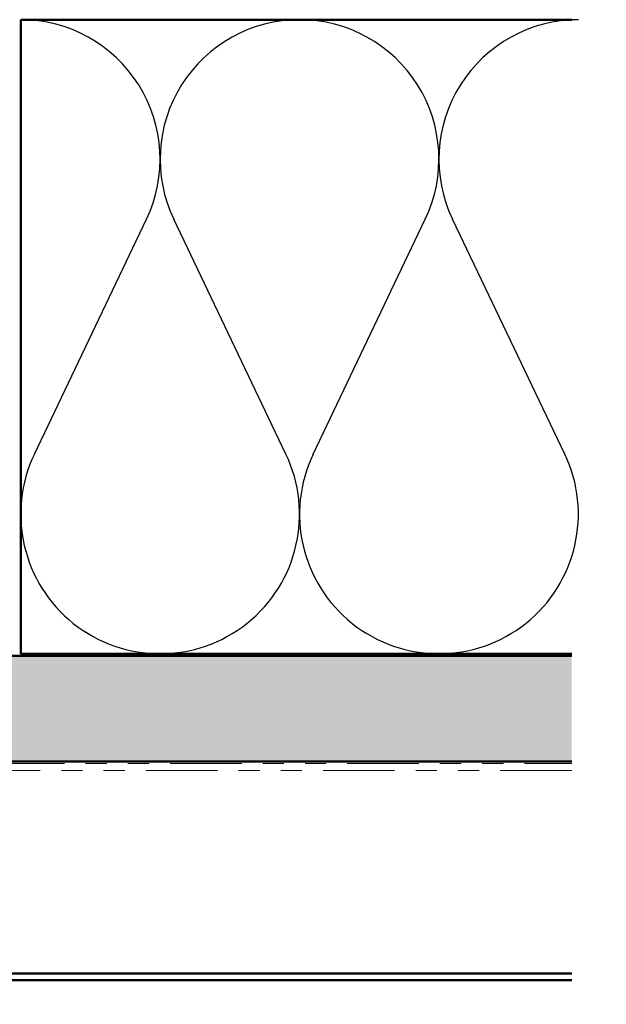
# Model space of a CAD drawing. Units: inches. Extents: x 0.6 to 33.4, y 0.6 to 21.4.
# Drawn here: x 21.7 to 24.5, y 12.7 to 17.4 of the extents above; entities that cross this region are included whole.
import ezdxf

# ---------------------------------------------------------------- set-up
doc = ezdxf.new("R2010")
doc.units = ezdxf.units.IN
doc.header["$LTSCALE"] = 2
doc.header["$MEASUREMENT"] = 0
doc.linetypes.add('DOUBLE_DASH_CHAIN', pattern=[1.2403, 0.6614, -0.0827, 0.1654, -0.0827, 0.1654, -0.0827])
for name, color, linetype, lineweight in [('Hatch (ANSI)', 7, 'Continuous', 18), ('Sketch Geometry (ANSI)', 7, 'Continuous', 25), ('Symbol (ANSI)', 7, 'Continuous', 25), ('Visible (ANSI)', 7, 'Continuous', 50)]:
    doc.layers.add(name, color=color, linetype=linetype, lineweight=lineweight)
doc.styles.add('Note Text (ANSI)', font='tahoma.ttf')
doc.dimstyles.new('Default (ANSI)$7', dxfattribs={"dimscale": 2, "dimtxt": 0.12, "dimasz": 0.098425, "dimexe": 0.125, "dimexo": 0.0625, "dimgap": 0.031496, "dimtad": 0, "dimtih": 1, "dimtoh": 1, "dimrnd": 1e-08, "dimzin": 4, "dimdsep": 46, "dimtxsty": 'Note Text (ANSI)', "dimcen": 0.09, "dimdle": 0.393701, "dimclrd": 256, "dimclre": 256, "dimclrt": 256, "dimadec": 0, "dimazin": 1, "dimtfac": 1, "dimtofl": 0, "dimtmove": 0, "dimatfit": 3, "dimfxl": 1, "dimtolj": 1, "dimtzin": 4, "dimlwd": -1, "dimlwe": -1, "dimarcsym": 0})

msp = doc.modelspace()

# ---------------------------------------------------------------- hatches: boundary and pattern name
at = {"layer": 'Hatch (ANSI)', "true_color": 0x804000}
h = msp.add_hatch(dxfattribs=at)
h.set_pattern_fill('INSUL', color=36, scale=0.75, style=0)
h.paths.add_polyline_path([(24.34548, 13.86254), (1.47437, 13.86254), (1.47437, 14.36254), (24.34548, 14.36254)])

# ---------------------------------------------------------------- linework, layer by layer
at = {"layer": 'Sketch Geometry (ANSI)', "color": 150, "true_color": 0x0080ff}
for p, q in [((21.80121, 15.31718), (22.33215, 16.42791)), ((22.99215, 15.31718), (22.46121, 16.42791)), ((23.12121, 15.31718), (23.65215, 16.42791)), ((24.31215, 15.31718), (23.78121, 16.42791))]:
    msp.add_line(p, q, dxfattribs=at)
for centre, start, end in [((21.73668, 16.71254), 334.45185, 90), ((23.05668, 16.71254), 90, 205.54815), ((23.05668, 16.71254), 334.45185, 90), ((24.37668, 16.71254), 90, 205.54815), ((22.39668, 15.03254), 154.45185, 25.54815), ((23.71668, 15.03254), 154.45185, 25.54815)]:
    msp.add_arc(centre, 0.66, start, end, dxfattribs=at)
at = {"layer": 'Visible (ANSI)', "color": 150, "true_color": 0x0080ff}
for p, q in [((21.73668, 14.37254), (21.73668, 17.37254)), ((21.73668, 17.37254), (24.34548, 17.37254)), ((24.34548, 14.37254), (21.73668, 14.37254))]:
    msp.add_line(p, q, dxfattribs=at)
at = {"layer": 'Visible (ANSI)', "color": 36, "true_color": 0x804000}
for p, q in [((1.47437, 14.36254), (24.34548, 14.36254)), ((24.34548, 13.86254), (1.47437, 13.86254))]:
    msp.add_line(p, q, dxfattribs=at)
at = {"layer": 'Visible (ANSI)', "color": 30, "linetype": 'DOUBLE_DASH_CHAIN', "lineweight": 18, "ltscale": 0.256111, "true_color": 0xff8000}
for p, q in [((1.47437, 13.85254), (24.34548, 13.85254)), ((24.34548, 13.82054), (1.47437, 13.82054))]:
    msp.add_line(p, q, dxfattribs=at)
at = {"layer": 'Visible (ANSI)', "color": 5, "true_color": 0x0000ff}
for p, q in [((24.34548, 12.85954), (20.05737, 12.85954)), ((20.05737, 12.82754), (24.34548, 12.82754))]:
    msp.add_line(p, q, dxfattribs=at)

# ---------------------------------------------------------------- leaders
at = {"layer": 'Symbol (ANSI)', "annotation_type": 0, "has_hookline": 1, "hookline_direction": 0}
for points, text_width in [([(13.02263, 13.62304), (17.73207, 8.85061), (17.92892, 8.85061)], 6.51707), ([(13.89587, 13.53304), (17.73112, 9.63479), (17.92797, 9.63479)], 4.44282), ([(16.92168, 12.79554), (17.71134, 11.94289), (17.90819, 11.94289)], 4.9657)]:
    msp.add_leader(points, dimstyle='Default (ANSI)$7', override={"dimtad": 0}, dxfattribs=dict(at, text_width=text_width))

doc.saveas('drawing.dxf')
